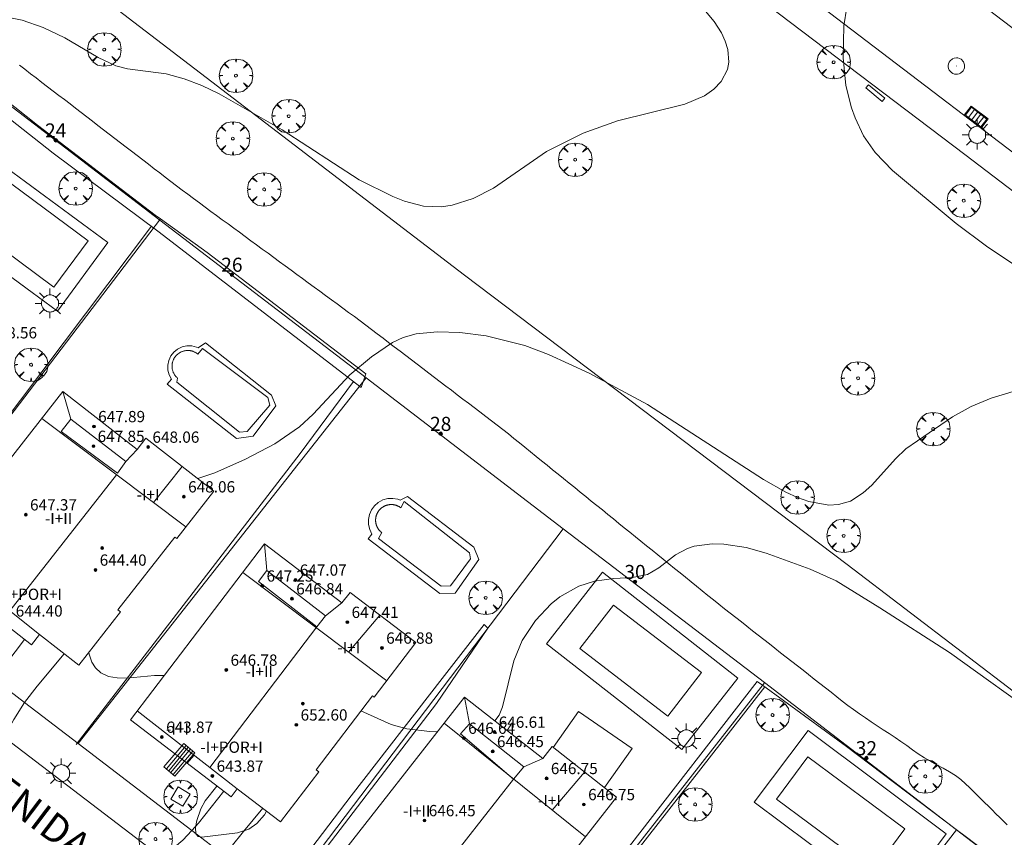
# Model space of a CAD drawing. Units: millimetres. Extents: x 420999 to 422004, y 4486499 to 4487001.
# Drawn here: x 421214 to 421284, y 4486598 to 4486656 of the extents above; entities that cross this region are included whole.
import ezdxf

# ---------------------------------------------------------------- set-up
doc = ezdxf.new("R2010")
doc.units = ezdxf.units.MM
doc.header["$MEASUREMENT"] = 0
doc.linetypes.add('VADO', pattern=[9.01, 2.71, -0.9, 0.9, -0.9, 0.9, -0.9, 0.9, -0.9])
doc.layers.get('0').update_dxf_attribs({"lineweight": 9})
for name, color, linetype, lineweight in [('1', 7, 'Continuous', 9), ('f012003p_num_plantas', 252, 'Continuous', 9), ('f022001p_portal', 7, 'Continuous', 9), ('f022001p_portal_texto', 7, 'Continuous', 9), ('f030026l_camino', 50, 'Continuous', 9), ('f030042l_viaurbana_texto', 7, 'Continuous', 9), ('f040024s_piscina', 140, 'Continuous', 9), ('f050002l_curvanivel_cgn', 23, 'Continuous', 9), ('f050002l_curvanivel_mae', 213, 'Continuous', 9), ('f050009p_puntocotaconstruccionelevada', 211, 'Continuous', 9), ('f061013p_arbol', 91, 'Continuous', 9), ('f070045l_muro_mur', 30, 'MURO2', 9), ('f070045l_muro_tap', 11, 'MURO2', 9), ('f070045l_puerta', 11, 'Continuous', 9), ('f070047l_seto', 91, 'Continuous', 9), ('f070056l_edificacion_els', 22, 'Continuous', 9), ('f070056l_edificacion_med', 221, 'Continuous', 9), ('f070056s_edificacion_edi', 240, 'Continuous', 9), ('f070058l_elementoconstruido_bordillo', 30, 'Continuous', 9), ('f070058l_elementoconstruido_par', 11, 'Continuous', 9), ('f071028l_acera_escalera', 11, 'Continuous', 9), ('f071028s_acera_escalera', 11, 'Continuous', 9), ('f071045l_vado', 30, 'VADO', 9), ('f081046p_alcorque', 34, 'Continuous', 9), ('f081048p_armario', 7, 'Continuous', 9), ('f081051p_bolardo', 7, 'Continuous', 9), ('f081055p_farola', 7, 'Continuous', 9), ('f081058p_imbornal', 7, 'Continuous', 9), ('f081065p_registro_circular', 7, 'Continuous', 9)]:
    doc.layers.add(name, color=color, linetype=linetype, lineweight=lineweight)
doc.styles.add('ROMANS', font='romans.shx')
doc.styles.get("Standard").update_dxf_attribs({"font": 'arial.ttf'})
doc.styles.add('Style-s7210005_h', font='txt')
doc.linetypes.add('MURO2', pattern='A,3.1e-05,[1,muro2.shx,S=1,R=0,X=0,Y=0],-3.058844', length=3.058875)

# ---------------------------------------------------------------- blocks, each defined once
blk = doc.blocks.new('punto_cota_construccion_elevada')
at = {"layer": 'f050009p_puntocotaconstruccionelevada'}
h = blk.add_hatch(color=256, dxfattribs=at)
h.dxf.hatch_style = 1
edge = h.paths.add_edge_path()
edge.add_arc((0, 0), 0.1, 0, 360)
blk.add_circle((0, 0), 0.1, dxfattribs=at)
blk = doc.blocks.new('arbol')
at = {"color": 0, "linetype": 'Continuous', "lineweight": 0, "flags": 128}
for points in [[(0.96, 0.012), (1.2, 0.036), (1.128, 0.468), (0.888, 0.804), (0.528, 0.528), (0.816, 0.876), (0.48, 1.104), (0.048, 1.176), (0.012, 0.96), (-0.048, 1.176), (-0.48, 1.104), (-0.816, 0.876), (-0.504, 0.528), (-0.864, 0.804), (-1.104, 0.468), (-1.188, 0.036), (-0.936, 0.012)], [(-0.936, 0.012), (-1.188, -0.048), (-1.104, -0.48), (-0.864, -0.804), (-0.504, -0.504), (-0.816, -0.876), (-0.48, -1.116)], [(-0.48, -1.116), (-0.048, -1.188), (0.012, -0.936), (0.048, -1.188), (0.48, -1.116), (0.816, -0.876), (0.528, -0.504), (0.888, -0.804), (1.128, -0.48), (1.2, -0.048), (0.96, 0.012)]]:
    blk.add_lwpolyline(points, dxfattribs=at)
at = {"color": 0, "linetype": 'Continuous', "lineweight": 0, "extrusion": (0, 0, -1)}
for start, end in [(180.0229, 7.59464), (7.22334, 180.0229)]:
    blk.add_arc((0, 0), 0.104, start, end, dxfattribs=at)
blk = doc.blocks.new('alcorque')
at = {"layer": 'f081046p_alcorque'}
blk.add_lwpolyline([(-0.5, -0.5), (0.5, -0.5), (0.5, 0.5), (-0.5, 0.5)], close=True, dxfattribs=at)
blk = doc.blocks.new('farola')
at = {"layer": '1'}
for points in [[(-0.75, 0.75, 0), (-0.42, 0.42, 0)], [(0, 1.05, 0), (0, 0.6, 0)], [(0.75, 0.75, 0), (0.43, 0.43, 0)], [(-1.05, 0, 0), (-0.59, 0, 0)], [(0.01, 0.61, 0), (0.09, 0.6, 0), (0.16, 0.58, 0), (0.24, 0.57, 0), (0.3, 0.52, 0), (0.37, 0.49, 0), (0.43, 0.43, 0), (0.48, 0.39, 0), (0.52, 0.31, 0), (0.57, 0.25, 0), (0.6, 0.18, 0), (0.61, 0.1, 0), (0.61, 0.03, 0), (0.61, -0.03, 0), (0.61, -0.11, 0), (0.6, -0.18, 0), (0.57, -0.26, 0), (0.52, -0.32, 0), (0.48, -0.39, 0), (0.43, -0.44, 0), (0.37, -0.5, 0), (0.3, -0.53, 0), (0.24, -0.57, 0), (0.16, -0.59, 0), (0.09, -0.6, 0), (0, -0.62, 0), (-0.06, -0.6, 0), (-0.14, -0.59, 0), (-0.21, -0.57, 0), (-0.27, -0.53, 0), (-0.35, -0.5, 0), (-0.41, -0.44, 0), (-0.45, -0.39, 0), (-0.5, -0.32, 0), (-0.54, -0.26, 0), (-0.57, -0.18, 0), (-0.59, -0.11, 0), (-0.59, -0.03, 0), (-0.59, 0.03, 0), (-0.59, 0.1, 0), (-0.57, 0.18, 0), (-0.54, 0.25, 0), (-0.5, 0.31, 0), (-0.45, 0.39, 0), (-0.41, 0.43, 0), (-0.35, 0.49, 0), (-0.27, 0.52, 0), (-0.21, 0.57, 0), (-0.14, 0.58, 0), (-0.06, 0.6, 0), (0.01, 0.61, 0)], [(1.05, 0, 0), (0.61, 0, 0)], [(-0.75, -0.74, 0), (-0.42, -0.41, 0)], [(0, -1.05, 0), (0, -0.62, 0)], [(0.75, -0.75, 0), (0.43, -0.44, 0)]]:
    blk.add_polyline3d(points, dxfattribs=at)
blk = doc.blocks.new('B129')
at = {"layer": 'f081065p_registro_circular'}
for points in [[(0, 0.591, 0), (0.102, 0.575, 0), (0.22, 0.543, 0), (0.331, 0.48, 0), (0.496, 0.307, 0), (0.575, 0.094, 0), (0.567, -0.134, 0), (0.528, -0.236, 0), (0.472, -0.346, 0), (0.291, -0.496, 0), (0.189, -0.559, 0), (0.071, -0.583, 0), (-0.142, -0.567, 0), (-0.26, -0.52, 0), (-0.354, -0.465, 0), (-0.512, -0.283, 0), (-0.559, -0.181, 0), (-0.583, -0.063, 0), (-0.583, 0.047, 0), (-0.559, 0.165, 0), (-0.52, 0.268, 0), (-0.449, 0.362, 0), (-0.276, 0.52, 0), (-0.157, 0.567, 0), (0, 0.591, 0)], [(0, 0.008, 0), (0, 0, 0), (0, 0.008, 0)]]:
    blk.add_polyline3d(points, dxfattribs=at)
blk = doc.blocks.new('imbornal_izq')
at = {"layer": 'f081051p_bolardo'}
h = blk.add_hatch(color=256, dxfattribs=at)
h.dxf.hatch_style = 1
h.paths.add_polyline_path([(0, 0), (0, -0.821), (1.499, -0.821), (1.499, 0)])
h.paths.add_polyline_path([(1.434, -0.065), (1.434, -0.756), (0.065, -0.756), (0.065, -0.065)], flags=16)
for p, q in [((0, 0), (1.499, 0)), ((0, -0.821), (0, 0)), ((1.499, 0), (1.499, -0.821)), ((1.499, -0.821), (0, -0.821))]:
    blk.add_line(p, q, dxfattribs=at)
blk.add_lwpolyline([(0.065, -0.065), (1.434, -0.065), (1.434, -0.756), (0.065, -0.756)], close=True, dxfattribs=at)
for points in [[(0.339, -0.065), (0.339, -0.756)], [(0.612, -0.065), (0.612, -0.756)], [(0.886, -0.065), (0.886, -0.756)], [(1.16, -0.065), (1.16, -0.756)]]:
    blk.add_lwpolyline(points, dxfattribs=at)
for p in [(0.339, -0.065), (0.612, -0.065), (0.886, -0.065), (1.16, -0.065)]:
    blk.add_point(p, dxfattribs=at)
blk = doc.blocks.new('portal_catastro')
at = {"layer": 'f022001p_portal'}
h = blk.add_hatch(color=256, dxfattribs=at)
h.dxf.hatch_style = 1
edge = h.paths.add_edge_path()
edge.add_arc((0, 0), 0.125, 0, 360)
blk.add_circle((0, 0), 0.125, dxfattribs=at)

msp = doc.modelspace()

# ---------------------------------------------------------------- linework, layer by layer
at = {"layer": 'f030026l_camino'}
msp.add_polyline3d([(421283.897, 4486598.466, 642.2), (421283.628, 4486598.729, 642.18), (421283.362, 4486598.992, 642.18), (421283.096, 4486599.255, 642.18), (421282.827, 4486599.52, 642.25), (421282.558, 4486599.786, 642.25), (421282.289, 4486600.051, 642.25), (421282.025, 4486600.312, 642.18), (421281.758, 4486600.575, 642.28), (421281.488, 4486600.842, 642.28), (421281.214, 4486601.11, 642.25), (421280.934, 4486601.38, 642.25), (421280.599, 4486601.674, 642.25), (421280.219, 4486601.97, 642.42), (421279.789, 4486602.235, 642.42), (421279.348, 4486602.49, 642.4), (421278.902, 4486602.734, 642.4), (421278.45, 4486602.98, 642.42), (421278.01, 4486603.226, 642.42), (421277.581, 4486603.495, 642.42), (421277.172, 4486603.795, 642.58), (421276.767, 4486604.093, 642.57), (421276.347, 4486604.381, 642.57), (421275.928, 4486604.66, 642.5), (421275.501, 4486604.942, 642.5), (421275.083, 4486605.217, 642.5), (421274.663, 4486605.496, 642.54), (421274.245, 4486605.775, 642.54), (421273.82, 4486606.064, 642.54), (421273.405, 4486606.35, 642.59), (421272.988, 4486606.647, 642.62), (421272.58, 4486606.947, 642.62), (421272.182, 4486607.253, 642.62), (421271.785, 4486607.561, 642.68), (421271.382, 4486607.876, 642.68), (421270.98, 4486608.192, 642.63), (421270.584, 4486608.502, 642.63), (421270.189, 4486608.813, 642.65), (421269.789, 4486609.127, 642.65), (421269.395, 4486609.436, 642.7), (421268.996, 4486609.749, 642.7), (421268.599, 4486610.06, 642.72), (421268.204, 4486610.371, 642.72), (421267.806, 4486610.682, 642.73), (421267.402, 4486611, 642.73), (421267.002, 4486611.314, 642.71), (421266.6, 4486611.629, 642.77), (421266.206, 4486611.939, 642.77), (421265.81, 4486612.249, 642.71), (421265.413, 4486612.561, 642.71), (421265.015, 4486612.873, 642.8), (421264.619, 4486613.184, 642.8), (421264.221, 4486613.497, 642.75), (421263.821, 4486613.813, 642.75), (421263.427, 4486614.125, 642.75), (421263.03, 4486614.441, 642.75), (421262.632, 4486614.759, 642.75), (421262.239, 4486615.077, 642.89), (421261.838, 4486615.401, 642.89), (421261.443, 4486615.721, 642.89), (421261.049, 4486616.04, 642.92), (421260.66, 4486616.355, 642.94), (421260.264, 4486616.676, 642.94), (421259.866, 4486616.998, 642.94), (421259.472, 4486617.317, 643.03), (421259.074, 4486617.639, 643), (421258.679, 4486617.959, 643), (421258.281, 4486618.281, 643), (421257.882, 4486618.604, 643.06), (421257.49, 4486618.922, 643.06), (421257.1, 4486619.238, 643.06), (421256.704, 4486619.558, 643.1), (421256.315, 4486619.873, 643.1), (421255.925, 4486620.189, 643.14), (421255.532, 4486620.507, 643.14), (421255.143, 4486620.822, 643.21), (421254.748, 4486621.142, 643.21), (421254.357, 4486621.458, 643.28), (421253.967, 4486621.774, 643.28), (421253.577, 4486622.09, 643.26), (421253.181, 4486622.411, 643.24), (421252.79, 4486622.727, 643.24), (421252.395, 4486623.047, 643.34), (421252.003, 4486623.364, 643.31), (421251.614, 4486623.68, 643.31), (421251.222, 4486623.997, 643.4), (421250.829, 4486624.315, 643.39), (421250.439, 4486624.631, 643.39), (421250.042, 4486624.952, 643.4), (421249.647, 4486625.272, 643.43), (421249.255, 4486625.589, 643.43), (421248.864, 4486625.906, 643.43), (421248.467, 4486626.227, 643.56), (421248.071, 4486626.54, 643.56), (421247.67, 4486626.85, 643.52), (421247.267, 4486627.157, 643.53), (421246.857, 4486627.469, 643.62), (421246.449, 4486627.78, 643.62), (421246.042, 4486628.09, 643.61), (421245.64, 4486628.396, 643.75), (421245.239, 4486628.702, 643.7), (421244.834, 4486629.01, 643.7), (421244.428, 4486629.319, 643.79), (421244.026, 4486629.625, 643.79), (421243.626, 4486629.929, 643.75), (421243.222, 4486630.237, 643.83), (421242.814, 4486630.548, 643.79), (421242.405, 4486630.859, 643.84), (421241.999, 4486631.168, 643.84), (421241.59, 4486631.48, 643.9), (421241.182, 4486631.79, 643.85), (421240.775, 4486632.1, 643.85), (421240.367, 4486632.41, 643.96), (421239.963, 4486632.718, 644), (421239.565, 4486633.021, 644), (421239.161, 4486633.329, 644.07), (421238.753, 4486633.639, 644.07), (421238.348, 4486633.946, 644.05), (421237.935, 4486634.255, 644.08), (421237.53, 4486634.555, 644.08), (421237.122, 4486634.855, 644.11), (421236.718, 4486635.152, 644.14), (421236.311, 4486635.451, 644.21), (421235.903, 4486635.75, 644.21), (421235.493, 4486636.05, 644.21), (421235.084, 4486636.35, 644.25), (421234.673, 4486636.652, 644.31), (421234.259, 4486636.956, 644.31), (421233.85, 4486637.255, 644.31), (421233.444, 4486637.553, 644.33), (421233.037, 4486637.852, 644.33), (421232.625, 4486638.154, 644.36), (421232.214, 4486638.455, 644.39), (421231.808, 4486638.753, 644.39), (421231.401, 4486639.051, 644.41), (421230.992, 4486639.351, 644.42), (421230.588, 4486639.647, 644.42), (421230.183, 4486639.944, 644.44), (421229.778, 4486640.242, 644.44), (421229.372, 4486640.539, 644.46), (421228.967, 4486640.836, 644.48), (421228.558, 4486641.136, 644.48), (421228.154, 4486641.432, 644.53), (421227.749, 4486641.729, 644.53), (421227.343, 4486642.027, 644.56), (421226.933, 4486642.327, 644.56), (421226.524, 4486642.628, 644.56), (421226.114, 4486642.931, 644.59), (421225.703, 4486643.237, 644.62), (421225.3, 4486643.537, 644.62), (421224.903, 4486643.839, 644.65), (421224.502, 4486644.144, 644.68), (421224.106, 4486644.449, 644.71), (421223.706, 4486644.756, 644.71), (421223.313, 4486645.059, 644.7), (421222.911, 4486645.368, 644.7), (421222.512, 4486645.675, 644.7), (421222.112, 4486645.983, 644.7), (421221.709, 4486646.292, 644.68), (421221.316, 4486646.594, 644.76), (421220.92, 4486646.899, 644.76), (421220.519, 4486647.208, 644.76), (421220.126, 4486647.51, 644.74), (421219.724, 4486647.819, 644.74), (421219.323, 4486648.128, 644.74), (421218.928, 4486648.431, 644.74), (421218.534, 4486648.734, 644.75), (421218.136, 4486649.04, 644.75), (421217.734, 4486649.35, 644.76), (421217.336, 4486649.655, 644.76), (421216.94, 4486649.96, 644.76), (421216.542, 4486650.266, 644.87), (421216.143, 4486650.573, 644.88), (421215.743, 4486650.881, 644.88), (421215.341, 4486651.19, 644.84), (421214.939, 4486651.499, 644.84), (421214.542, 4486651.804, 644.87), (421214.139, 4486652.115, 644.87), (421213.74, 4486652.421, 644.87)], dxfattribs=at)
at = {"layer": 'f040024s_piscina'}
for points in [[(421216.182, 4486636.639, 644.78), (421209.933, 4486641.288, 644.882), (421212.383, 4486644.58, 644.882), (421218.632, 4486639.931, 644.92)], [(421226.418, 4486631.881, 644.812), (421226.756, 4486632.293, 644.812), (421231.381, 4486628.805, 644.358), (421231.533, 4486628.26, 644.358), (421229.923, 4486626.406, 644.066), (421229.376, 4486626.356, 644.066), (421224.912, 4486629.907, 644.812), (421224.967, 4486630.192, 644.812), (421224.938, 4486630.218, 644.812), (421224.91, 4486630.245, 644.812), (421224.883, 4486630.273, 644.812), (421224.857, 4486630.302, 644.812), (421224.832, 4486630.331, 644.812), (421224.808, 4486630.362, 644.812), (421224.785, 4486630.393, 644.812), (421224.763, 4486630.425, 644.812), (421224.742, 4486630.458, 644.812), (421224.723, 4486630.492, 644.812), (421224.704, 4486630.526, 644.812), (421224.687, 4486630.561, 644.812), (421224.671, 4486630.596, 644.812), (421224.656, 4486630.632, 644.812), (421224.643, 4486630.669, 644.812), (421224.631, 4486630.705, 644.812), (421224.62, 4486630.743, 644.812), (421224.61, 4486630.78, 644.812), (421224.602, 4486630.818, 644.812), (421224.595, 4486630.857, 644.812), (421224.59, 4486630.895, 644.812), (421224.585, 4486630.934, 644.812), (421224.583, 4486630.972, 644.812), (421224.581, 4486631.011, 644.812), (421224.581, 4486631.05, 644.812), (421224.582, 4486631.089, 644.812), (421224.585, 4486631.128, 644.812), (421224.588, 4486631.166, 644.812), (421224.594, 4486631.205, 644.812), (421224.6, 4486631.243, 644.812), (421224.608, 4486631.281, 644.812), (421224.617, 4486631.319, 644.812), (421224.628, 4486631.356, 644.812), (421224.64, 4486631.393, 644.812), (421224.653, 4486631.43, 644.812), (421224.667, 4486631.466, 644.812), (421224.683, 4486631.502, 644.812), (421224.7, 4486631.537, 644.812), (421224.718, 4486631.571, 644.812), (421224.737, 4486631.605, 644.812), (421224.758, 4486631.638, 644.812), (421224.779, 4486631.67, 644.812), (421224.802, 4486631.702, 644.812), (421224.826, 4486631.732, 644.812), (421224.851, 4486631.762, 644.812), (421224.876, 4486631.791, 644.812), (421224.903, 4486631.819, 644.812), (421224.931, 4486631.846, 644.812), (421224.96, 4486631.873, 644.812), (421224.99, 4486631.898, 644.812), (421225.02, 4486631.922, 644.812), (421225.051, 4486631.945, 644.812), (421225.084, 4486631.967, 644.812), (421225.116, 4486631.987, 644.812), (421225.15, 4486632.007, 644.812), (421225.184, 4486632.025, 644.812), (421225.219, 4486632.042, 644.812), (421225.254, 4486632.058, 644.812), (421225.29, 4486632.073, 644.812), (421225.327, 4486632.087, 644.812), (421225.364, 4486632.099, 644.812), (421225.401, 4486632.11, 644.812), (421225.439, 4486632.119, 644.812), (421225.477, 4486632.127, 644.812), (421225.515, 4486632.134, 644.812), (421225.553, 4486632.14, 644.812), (421225.592, 4486632.144, 644.812), (421225.631, 4486632.147, 644.812), (421225.67, 4486632.149, 644.812), (421225.709, 4486632.149, 644.812), (421225.747, 4486632.148, 644.812), (421225.786, 4486632.145, 644.812), (421225.825, 4486632.141, 644.812), (421225.863, 4486632.136, 644.812), (421225.902, 4486632.129, 644.812), (421225.94, 4486632.121, 644.812), (421225.977, 4486632.112, 644.812), (421226.015, 4486632.102, 644.812), (421226.052, 4486632.09, 644.812), (421226.088, 4486632.077, 644.812), (421226.124, 4486632.062, 644.812), (421226.16, 4486632.047, 644.812), (421226.195, 4486632.03, 644.812), (421226.229, 4486632.012, 644.812), (421226.263, 4486631.992, 644.812), (421226.296, 4486631.972, 644.812), (421226.328, 4486631.95, 644.812), (421226.36, 4486631.928, 644.812), (421226.391, 4486631.904, 644.812)], [(421243.698, 4486615.416, 643.831), (421239.237, 4486618.805, 643.653), (421239.473, 4486619.215, 643.653), (421239.458, 4486619.227, 643.653), (421239.443, 4486619.239, 643.653), (421239.428, 4486619.251, 643.653), (421239.413, 4486619.264, 643.653), (421239.399, 4486619.277, 643.653), (421239.385, 4486619.29, 643.653), (421239.371, 4486619.304, 643.653), (421239.357, 4486619.317, 643.653), (421239.344, 4486619.331, 643.653), (421239.331, 4486619.345, 643.653), (421239.318, 4486619.36, 643.653), (421239.305, 4486619.374, 643.653), (421239.293, 4486619.389, 643.653), (421239.281, 4486619.404, 643.653), (421239.269, 4486619.42, 643.653), (421239.257, 4486619.435, 643.653), (421239.246, 4486619.451, 643.653), (421239.235, 4486619.467, 643.653), (421239.224, 4486619.483, 643.653), (421239.213, 4486619.499, 643.653), (421239.203, 4486619.515, 643.653), (421239.193, 4486619.532, 643.653), (421239.183, 4486619.549, 643.653), (421239.174, 4486619.565, 643.653), (421239.165, 4486619.583, 643.653), (421239.156, 4486619.6, 643.653), (421239.148, 4486619.617, 643.653), (421239.139, 4486619.635, 643.653), (421239.132, 4486619.652, 643.653), (421239.124, 4486619.67, 643.653), (421239.117, 4486619.688, 643.653), (421239.11, 4486619.706, 643.653), (421239.103, 4486619.724, 643.653), (421239.097, 4486619.743, 643.653), (421239.091, 4486619.761, 643.653), (421239.085, 4486619.78, 643.653), (421239.08, 4486619.798, 643.653), (421239.075, 4486619.817, 643.653), (421239.07, 4486619.836, 643.653), (421239.066, 4486619.854, 643.653), (421239.062, 4486619.873, 643.653), (421239.058, 4486619.892, 643.653), (421239.055, 4486619.911, 643.653), (421239.052, 4486619.93, 643.653), (421239.049, 4486619.95, 643.653), (421239.047, 4486619.969, 643.653), (421239.045, 4486619.988, 643.653), (421239.043, 4486620.007, 643.653), (421239.042, 4486620.027, 643.653), (421239.04, 4486620.046, 643.653), (421239.04, 4486620.065, 643.653), (421239.039, 4486620.085, 643.653), (421239.039, 4486620.104, 643.653), (421239.04, 4486620.123, 643.653), (421239.04, 4486620.143, 643.653), (421239.041, 4486620.162, 643.653), (421239.043, 4486620.181, 643.653), (421239.044, 4486620.201, 643.653), (421239.046, 4486620.22, 643.653), (421239.049, 4486620.239, 643.653), (421239.051, 4486620.258, 643.653), (421239.054, 4486620.277, 643.653), (421239.058, 4486620.296, 643.653), (421239.061, 4486620.315, 643.653), (421239.065, 4486620.334, 643.653), (421239.07, 4486620.353, 643.653), (421239.074, 4486620.372, 643.653), (421239.079, 4486620.391, 643.653), (421239.084, 4486620.409, 643.653), (421239.09, 4486620.428, 643.653), (421239.096, 4486620.446, 643.653), (421239.102, 4486620.464, 643.653), (421239.109, 4486620.483, 643.653), (421239.116, 4486620.501, 643.653), (421239.123, 4486620.519, 643.653), (421239.13, 4486620.536, 643.653), (421239.138, 4486620.554, 643.653), (421239.146, 4486620.572, 643.653), (421239.155, 4486620.589, 643.653), (421239.164, 4486620.606, 643.653), (421239.173, 4486620.624, 643.653), (421239.182, 4486620.64, 643.653), (421239.192, 4486620.657, 643.653), (421239.202, 4486620.674, 643.653), (421239.212, 4486620.69, 643.653), (421239.222, 4486620.707, 643.653), (421239.233, 4486620.723, 643.653), (421239.244, 4486620.738, 643.653), (421239.255, 4486620.754, 643.653), (421239.267, 4486620.77, 643.653), (421239.279, 4486620.785, 643.653), (421239.291, 4486620.8, 643.653), (421239.303, 4486620.815, 643.653), (421239.316, 4486620.83, 643.653), (421239.329, 4486620.844, 643.653), (421239.342, 4486620.858, 643.653), (421239.355, 4486620.872, 643.653), (421239.369, 4486620.886, 643.653), (421239.383, 4486620.899, 643.653), (421239.397, 4486620.913, 643.653), (421239.411, 4486620.926, 643.653), (421239.426, 4486620.938, 643.653), (421239.441, 4486620.951, 643.653), (421239.456, 4486620.963, 643.653), (421239.471, 4486620.975, 643.653), (421239.486, 4486620.987, 643.653), (421239.502, 4486620.998, 643.653), (421239.518, 4486621.009, 643.653), (421239.534, 4486621.02, 643.653), (421239.55, 4486621.031, 643.653), (421239.566, 4486621.041, 643.653), (421239.583, 4486621.051, 643.653), (421239.599, 4486621.061, 643.653), (421239.616, 4486621.07, 643.653), (421239.633, 4486621.079, 643.653), (421239.651, 4486621.088, 643.653), (421239.668, 4486621.097, 643.653), (421239.685, 4486621.105, 643.653), (421239.703, 4486621.113, 643.653), (421239.721, 4486621.121, 643.653), (421239.739, 4486621.128, 643.653), (421239.757, 4486621.135, 643.653), (421239.775, 4486621.142, 643.653), (421239.793, 4486621.148, 643.653), (421239.811, 4486621.154, 643.653), (421239.83, 4486621.16, 643.653), (421239.849, 4486621.165, 643.653), (421239.867, 4486621.171, 643.653), (421239.886, 4486621.175, 643.653), (421239.905, 4486621.18, 643.653), (421239.924, 4486621.184, 643.653), (421239.943, 4486621.188, 643.653), (421239.962, 4486621.191, 643.653), (421239.981, 4486621.194, 643.653), (421240, 4486621.197, 643.653), (421240.019, 4486621.2, 643.653), (421240.038, 4486621.202, 643.653), (421240.058, 4486621.203, 643.653), (421240.077, 4486621.205, 643.653), (421240.096, 4486621.206, 643.653), (421240.116, 4486621.207, 643.653), (421240.135, 4486621.207, 643.653), (421240.154, 4486621.207, 643.653), (421240.174, 4486621.207, 643.653), (421240.193, 4486621.207, 643.653), (421240.212, 4486621.206, 643.653), (421240.232, 4486621.205, 643.653), (421240.251, 4486621.203, 643.653), (421240.27, 4486621.201, 643.653), (421240.289, 4486621.199, 643.653), (421240.308, 4486621.196, 643.653), (421240.328, 4486621.193, 643.653), (421240.347, 4486621.19, 643.653), (421240.366, 4486621.187, 643.653), (421240.385, 4486621.183, 643.653), (421240.403, 4486621.178, 643.653), (421240.422, 4486621.174, 643.653), (421240.441, 4486621.169, 643.653), (421240.46, 4486621.164, 643.653), (421240.478, 4486621.158, 643.653), (421240.497, 4486621.152, 643.653), (421240.515, 4486621.146, 643.653), (421240.533, 4486621.14, 643.653), (421240.551, 4486621.133, 643.653), (421240.569, 4486621.126, 643.653), (421240.587, 4486621.118, 643.653), (421240.605, 4486621.111, 643.653), (421240.622, 4486621.103, 643.653), (421240.64, 4486621.094, 643.653), (421240.657, 4486621.086, 643.653), (421240.674, 4486621.077, 643.653), (421240.691, 4486621.067, 643.653), (421240.708, 4486621.058, 643.653), (421240.725, 4486621.048, 643.653), (421240.741, 4486621.038, 643.653), (421240.758, 4486621.027, 643.653), (421240.774, 4486621.017, 643.653), (421240.79, 4486621.006, 643.653), (421240.805, 4486620.994, 643.653), (421240.821, 4486620.983, 643.653), (421241.077, 4486621.413, 643.653), (421245.705, 4486617.784, 643.653), (421245.773, 4486617.359, 643.653), (421244.347, 4486615.427, 643.831)], [(421259.805, 4486606.18, 642.84), (421253.553, 4486610.978, 643.364), (421255.925, 4486614.068, 643.364), (421262.176, 4486609.27, 642.984)], [(421274.392, 4486595.179, 642.751), (421267.506, 4486600.297, 642.552), (421269.727, 4486603.286, 642.552), (421276.613, 4486598.168, 642.552)]]:
    msp.add_polyline3d(points, close=True, dxfattribs=at)
at = {"layer": 'f050002l_curvanivel_cgn'}
for points in [[(421287.413, 4486636.22, 644), (421282.414, 4486639.56, 644), (421280.268, 4486641.164, 644), (421275.746, 4486644.924, 644), (421274.525, 4486646.197, 644), (421273.696, 4486647.387, 644), (421273.087, 4486648.663, 644), (421272.834, 4486649.374, 644), (421272.426, 4486650.97, 644), (421272.246, 4486652.931, 644), (421272.295, 4486655.201, 644), (421272.516, 4486656.525, 644)], [(421226.409, 4486623.052, 644), (421227.631, 4486623.47, 644), (421229.808, 4486624.424, 644), (421231.88, 4486625.515, 644), (421233.643, 4486626.723, 644), (421234.609, 4486627.628, 644), (421237.208, 4486630.425, 644), (421238.74, 4486631.693, 644), (421240.237, 4486632.723, 644), (421240.993, 4486633.069, 644), (421241.922, 4486633.321, 644), (421243.435, 4486633.467, 644), (421245.02, 4486633.422, 644), (421246.894, 4486633.2, 644), (421249.634, 4486632.511, 644), (421251.323, 4486631.87, 644), (421254.205, 4486630.528, 644), (421258.338, 4486628.309, 644), (421266.585, 4486622.979, 644), (421268.184, 4486622.083, 644), (421268.993, 4486621.718, 644), (421269.801, 4486621.429, 644), (421271.22, 4486621.174, 644), (421271.903, 4486621.207, 644), (421272.757, 4486621.459, 644), (421273.671, 4486622.036, 644), (421274.281, 4486622.592, 644), (421275.958, 4486624.452, 644), (421276.699, 4486625.154, 644), (421280.011, 4486627.435, 644), (421281.327, 4486628.172, 644), (421282.755, 4486628.773, 644), (421284.544, 4486629.299, 644)], [(421247.512, 4486605.842, 643), (421247.803, 4486606.26, 643), (421248.04, 4486606.847, 643), (421248.853, 4486610.106, 643), (421249.458, 4486611.559, 643), (421250.384, 4486612.972, 643), (421251.5, 4486614.145, 643), (421252.122, 4486614.645, 643), (421253.48, 4486615.419, 643), (421254.582, 4486615.761, 643), (421255.968, 4486615.945, 643), (421257.287, 4486616.015, 643), (421258.361, 4486616.238, 643), (421259.163, 4486616.713, 643), (421260.326, 4486617.63, 643), (421261.193, 4486618.091, 643), (421261.653, 4486618.244, 643), (421262.943, 4486618.421, 643), (421263.782, 4486618.395, 643), (421265.355, 4486618.147, 643), (421266.781, 4486617.75, 643), (421269.909, 4486616.622, 643), (421271.743, 4486615.784, 643), (421274.856, 4486613.876, 643), (421279.798, 4486610.692, 643), (421286.593, 4486605.833, 643)], [(421218.67, 4486610.719, 643), (421218.694, 4486610.588, 643), (421218.882, 4486610.019, 643), (421219.138, 4486609.604, 643), (421219.516, 4486609.263, 643), (421220.077, 4486609.007, 643), (421220.687, 4486608.894, 643), (421221.347, 4486608.877, 643), (421223.339, 4486609.064, 643), (421224.024, 4486609.06, 643)], [(421237.997, 4486606.555, 643), (421240.143, 4486605.597, 643), (421241.248, 4486605.276, 643), (421242.892, 4486605.087, 643), (421243.426, 4486605.066, 643)], [(421231.301, 4486599.427, 642), (421231.155, 4486599.177, 642), (421230.607, 4486598.567, 642), (421230.036, 4486598.159, 642), (421229.236, 4486597.896, 642), (421226.706, 4486597.579, 642), (421226.443, 4486597.632, 642), (421226.282, 4486597.833, 642), (421226.24, 4486598.263, 642), (421226.333, 4486598.775, 642), (421226.634, 4486599.608, 642), (421226.936, 4486600.168, 642), (421227.762, 4486601.205, 642), (421227.781, 4486601.222, 642)]]:
    msp.add_polyline3d(points, dxfattribs=at)
at = {"layer": 'f050002l_curvanivel_mae'}
msp.add_polyline3d([(421213.222, 4486655.748, 645), (421213.934, 4486655.596, 645), (421215.423, 4486655.081, 645), (421216.973, 4486654.345, 645), (421219.329, 4486652.96, 645), (421220.584, 4486652.359, 645), (421221.416, 4486652.14, 645), (421224.168, 4486651.784, 645), (421225.444, 4486651.442, 645), (421226.707, 4486650.971, 645), (421227.938, 4486650.377, 645), (421232.399, 4486647.811, 645), (421237.876, 4486644.259, 645), (421240.256, 4486643.088, 645), (421241.084, 4486642.759, 645), (421242.437, 4486642.393, 645), (421243.723, 4486642.353, 645), (421244.481, 4486642.471, 645), (421245.98, 4486642.944, 645), (421247.419, 4486643.672, 645), (421251.177, 4486646.271, 645), (421253.787, 4486647.573, 645), (421256.208, 4486648.466, 645), (421260.992, 4486649.632, 645), (421262.4, 4486650.241, 645), (421263.054, 4486650.697, 645), (421263.581, 4486651.239, 645), (421264.033, 4486652.105, 645), (421264.133, 4486652.625, 645), (421264.06, 4486653.527, 645), (421263.873, 4486654.123, 645), (421263.594, 4486654.714, 645), (421263.077, 4486655.516, 645), (421259.905, 4486659.328, 645)], dxfattribs=at)
at = {"layer": 'f070045l_muro_mur'}
for points in [[(421203.913, 4486669.22, 645.466), (421245.354, 4486637.508, 644.301), (421272.539, 4486616.947, 644.301), (421293.005, 4486601.326, 644.301), (421319.728, 4486580.414, 644.301), (421340.848, 4486564.622, 644.301), (421366.85, 4486620.207, 634.219), (421393.761, 4486660.289, 643.061), (421423.191, 4486704.666, 643.061), (421449.323, 4486775.228, 647.074), (421472.817, 4486806.291, 652.064), (421367.341, 4486887.009, 655.45), (421338.226, 4486909.091, 658.295), (421335.303, 4486911.258, 655.66), (421328.943, 4486903.575, 655.66), (421326.085, 4486900.124, 655.66), (421329.284, 4486897.347, 655.66), (421322.306, 4486889.847, 655.66), (421319.382, 4486892.722, 655.66), (421315.329, 4486887.782, 655.66), (421317.105, 4486885.351, 655.66), (421321.621, 4486882.07, 655.66), (421319.79, 4486880.142, 655.66)], [(421292.382, 4486500, 637.019), (421305.452, 4486513.223, 639.325), (421321.779, 4486529.741, 642.205), (421322.429, 4486530.398, 642.32), (421336.314, 4486543.904, 641.87), (421337.445, 4486551.459, 641.87), (421337.821, 4486553.97, 641.87), (421313.239, 4486572.835, 641.861), (421293.738, 4486587.8, 641.855), (421281.006, 4486597.571, 641.85), (421280.303, 4486598.111, 641.85), (421266.648, 4486608.559, 642.484), (421252.367, 4486619.485, 643.147), (421238.368, 4486630.195, 643.797), (421223.71, 4486641.409, 644.477), (421209.946, 4486651.939, 645.116), (421195.354, 4486663.103, 645.794), (421180.73, 4486674.292, 646.473), (421167.193, 4486684.648, 647.101), (421152.573, 4486695.834, 647.78), (421132.679, 4486669.431, 646.09)]]:
    msp.add_polyline3d(points, dxfattribs=at)
at = {"layer": 'f070045l_muro_tap'}
for p, q in [((421223.773, 4486641.492, 642.4), (421203.632, 4486615.131, 642.4)), ((421238.368, 4486630.195, 642.4), (421217.915, 4486604.23, 642.4)), ((421252.367, 4486619.484, 642.33), (421232.392, 4486593.155, 642.33)), ((421266.648, 4486608.558, 642.24), (421246.3, 4486582.517, 642.24)), ((421217.915, 4486604.23, 645.96), (421214.1, 4486607.148, 645.96)), ((421217.915, 4486604.23, 642.4), (421225.987, 4486598.054, 642.4))]:
    msp.add_line(p, q, dxfattribs=at)
at = {"layer": 'f070045l_puerta'}
for p, q in [((421214.1, 4486607.148, 645.96), (421211.828, 4486608.886, 645.96)), ((421225.987, 4486598.054, 643.08), (421228.322, 4486596.268, 643.08))]:
    msp.add_line(p, q, dxfattribs=at)
at = {"layer": 'f070047l_seto'}
msp.add_line((421223.128, 4486640.965, 644.92), (421203.632, 4486615.131, 643.236), dxfattribs=at)
for points in [[(421238.016, 4486629.525, 644.201), (421223.58, 4486640.629, 644.92), (421216.13, 4486646.17, 644.882), (421210.058, 4486650.94, 645.148), (421207.198, 4486647.136, 645.148), (421206.114, 4486648.035, 645.321), (421209.616, 4486652.426, 645.148), (421210.056, 4486652.079, 645.148), (421215.039, 4486648.145, 645.148), (421223.394, 4486641.764, 644.92), (421223.773, 4486641.492, 644.912), (421227.089, 4486639.117, 644.841), (421238.34, 4486630.479, 644.201), (421238.016, 4486629.525, 644.201)], [(421237.477, 4486629.94, 644.201), (421233.678, 4486624.833, 644.066), (421217.778, 4486604.157, 642.846)], [(421234.571, 4486593.026, 642.22), (421233.026, 4486591.684, 642.22), (421231.637, 4486593.097, 642.22), (421237.302, 4486600.519, 643.09), (421243.756, 4486608.851, 643.831), (421246.746, 4486612.685, 643.831), (421247.003, 4486612.426, 643.364), (421243.369, 4486607.069, 643.831), (421233.453, 4486594.096, 642.22), (421234.571, 4486593.026, 642.22)], [(421266.146, 4486608.644, 642.984), (421257.061, 4486596.945, 642.5), (421257.596, 4486596.606, 642.5), (421266.684, 4486608.252, 642.984)], [(421306.569, 4486578.076, 641.73), (421294.995, 4486586.947, 641.69), (421293.787, 4486587.865, 641.774), (421281.009, 4486597.575, 642.666), (421280.265, 4486598.14, 642.718), (421272.472, 4486604.031, 642.552), (421266.514, 4486608.376, 642.959), (421266.146, 4486608.644, 642.984)], [(421280.303, 4486598.111, 642.718), (421260.118, 4486572.048, 641.275), (421260.899, 4486571.426, 641.275), (421270.259, 4486583.579, 642.205), (421276.254, 4486591.131, 642.751), (421279.445, 4486595.515, 642.308), (421281.616, 4486593.999, 642.308), (421283.226, 4486595.89, 642.308)]]:
    msp.add_polyline3d(points, dxfattribs=at)
at = {"layer": 'f070056l_edificacion_els'}
msp.add_polyline3d([(421251.655, 4486603.951, 646.455), (421253.446, 4486606.516, 646.455), (421257.257, 4486603.872, 646.455), (421255.289, 4486601.106, 646.455)], dxfattribs=at)
msp.add_polyline3d([(421251.655, 4486603.951, 646.455), (421253.446, 4486606.516, 646.455), (421257.257, 4486603.872, 646.455), (421255.289, 4486601.106, 646.455)], dxfattribs=at)
at = {"layer": 'f070056l_edificacion_med'}
for p, q in [((421217.388, 4486627.282, 648.772), (421216.828, 4486629.239, 648.693)), ((421225.57, 4486619.62, -23137.285), (421215.326, 4486627.321, -23137.285)), ((421221.293, 4486624.27, 648.772), (421222.097, 4486625.116, 648.693)), ((421223.271, 4486621.349, 649.342), (421225.31, 4486623.912, 649.202)), ((421213.069, 4486613.655, 653.437), (421220.638, 4486623.328, 653.437)), ((421215.177, 4486611.973, 643.061), (421207.875, 4486617.8, 643.391)), ((421231.323, 4486616.532, 648.136), (421231.155, 4486618.411, 648.057)), ((421239.839, 4486608.699, -117868.727), (421229.607, 4486616.38, -117868.727)), ((421235.488, 4486613.297, 648.136), (421236.65, 4486614.221, 648.057)), ((421237.126, 4486610.735, 648.683), (421239.349, 4486613.349, 648.539)), ((421227.268, 4486602.538, 652.721), (421234.876, 4486612.514, 652.721)), ((421245.702, 4486605.641, 647.5), (421245.354, 4486607.53, 647.368)), ((421229.209, 4486601.023, 642.275), (421222.117, 4486606.559, 642.925)), ((421253.943, 4486597.613, -80568.289), (421243.899, 4486605.671, -80568.289)), ((421226.161, 4486603.402, 648.401), (421225.667, 4486602.834, 648.401)), ((421249.578, 4486602.575, 647.5), (421250.915, 4486603.179, 647.235)), ((421251.579, 4486599.509, 648.021), (421253.879, 4486602.21, 647.877)), ((421248.829, 4486601.715, 652.483), (421241.129, 4486591.875, 652.483))]:
    msp.add_line(p, q, dxfattribs=at)
for points in [[(421220.714, 4486623.425, 648.772), (421216.702, 4486626.397, 648.772), (421217.388, 4486627.282, 648.772), (421221.293, 4486624.27, 648.772), (421220.714, 4486623.425, 648.772)], [(421234.876, 4486612.514, 648.136), (421230.72, 4486615.746, 648.136), (421231.323, 4486616.532, 648.136), (421235.488, 4486613.297, 648.136), (421234.876, 4486612.514, 648.136)], [(421248.831, 4486601.717, 647.5), (421245.077, 4486604.916, 647.5), (421245.702, 4486605.641, 647.5), (421249.578, 4486602.575, 647.5), (421248.831, 4486601.717, 647.5)]]:
    msp.add_polyline3d(points, dxfattribs=at)
at = {"layer": 'f070056s_edificacion_edi'}
for points in [[(421207.244, 4486616.994, 643.328), (421216.828, 4486629.239, 644.282), (421222.097, 4486625.116, 644.123), (421222.733, 4486625.929, 644.123), (421227.554, 4486622.156, 644.123), (421224.917, 4486618.786, 643.964), (421224.772, 4486618.9, 643.964), (421220.725, 4486613.73, 643.646), (421220.912, 4486613.584, 646.484), (421217.952, 4486609.801, 643.328), (421215.177, 4486611.973, 643.061), (421214.601, 4486611.236, 643.061)], [(421221.626, 4486605.915, 642.877), (421231.155, 4486618.411, 643.805), (421236.65, 4486614.221, 643.407), (421237.223, 4486614.971, 643.275), (421241.901, 4486611.403, 643.01), (421238.945, 4486607.526, 643.01), (421238.814, 4486607.626, 643.01), (421234.812, 4486602.378, 642.745), (421235, 4486602.235, 642.745), (421232.286, 4486598.676, 642.48), (421229.209, 4486601.023, 642.275), (421228.78, 4486600.46, 642.275)], [(421256.15, 4486600.433, 642.718), (421246.25, 4486587.782, 641.605), (421243.531, 4486589.909, 641.662), (421243.144, 4486589.414, 641.662), (421235.722, 4486595.222, 642.082), (421245.354, 4486607.53, 643.036), (421250.915, 4486603.179, 642.4), (421251.571, 4486604.016, 642.4)]]:
    msp.add_polyline3d(points, close=True, dxfattribs=at)
at = {"layer": 'f070058l_elementoconstruido_bordillo'}
for points in [[(421185.88, 4486721.55, 647.38), (421222.965, 4486693.247, 645.9), (421269.198, 4486657.726, 644.19), (421312.239, 4486624.94, 642.33), (421312.354, 4486624.869, 642.33), (421313.334, 4486624.319, 642.32), (421314.351, 4486623.841, 642.33), (421315.399, 4486623.435, 642.28), (421316.473, 4486623.106, 642.23), (421317.569, 4486622.853, 642.24), (421318.679, 4486622.679, 642.38), (421319.799, 4486622.585, 642.21), (421320.923, 4486622.57, 642.18), (421322.045, 4486622.635, 642.15), (421323.16, 4486622.78, 642.17)], [(421320.501, 4486629.378, 642.24), (421319.693, 4486629.434, 642.28), (421318.895, 4486629.568, 642.36), (421318.113, 4486629.781, 642.29), (421317.357, 4486630.07, 642.31), (421316.633, 4486630.432, 642.31), (421316.065, 4486630.783, 642.39), (421298.924, 4486643.892, 643.22), (421260.684, 4486673.029, 644.66)], [(421216.438, 4486634.938, 644.86), (421208.779, 4486640.573, 644.9), (421212.373, 4486645.459, 644.78), (421220.033, 4486639.824, 644.84), (421216.438, 4486634.938, 644.86)], [(421229.151, 4486625.892, 644.14), (421224.235, 4486629.767, 644.1), (421224.534, 4486630.108, 644.05), (421224.372, 4486630.416, 644.1), (421224.285, 4486630.753, 644.07), (421224.277, 4486631.102, 644.08), (421224.348, 4486631.442, 644.08), (421224.494, 4486631.758, 644.05), (421224.709, 4486632.032, 644.05), (421224.981, 4486632.25, 644.05), (421225.294, 4486632.401, 644.04), (421225.634, 4486632.477, 644.06), (421225.983, 4486632.473, 644.06), (421226.321, 4486632.39, 644.06), (421226.446, 4486632.337, 644.06), (421226.958, 4486632.681, 644.04), (421231.657, 4486628.985, 644.06), (421231.945, 4486628.228, 644.06), (421230.337, 4486626.065, 643.91), (421229.151, 4486625.892, 644.14)], [(421243.612, 4486614.9, 643.47), (421238.514, 4486618.772, 643.53), (421238.782, 4486619.112, 643.44), (421238.62, 4486619.436, 643.44), (421238.532, 4486619.787, 643.44), (421238.524, 4486620.149, 643.51), (421238.595, 4486620.503, 643.42), (421238.741, 4486620.834, 643.42), (421238.957, 4486621.125, 643.44), (421239.231, 4486621.361, 643.44), (421239.551, 4486621.531, 643.41), (421239.899, 4486621.627, 643.41), (421240.261, 4486621.645, 643.41), (421240.617, 4486621.583, 643.41), (421240.782, 4486621.525, 643.45), (421241.295, 4486621.778, 643.45), (421246.023, 4486618.174, 643.3), (421246.374, 4486617.296, 643.43), (421244.679, 4486614.919, 643.35), (421243.612, 4486614.9, 643.47)], [(421260.788, 4486603.803, 642.85), (421251.185, 4486611.315, 642.91), (421255.161, 4486616.398, 642.99), (421264.764, 4486608.887, 642.8), (421260.788, 4486603.803, 642.85)], [(421214.101, 4486611.628, 642.32), (421212.78, 4486609.882, 642.75), (421211.828, 4486608.886, 642.75)], [(421214.1, 4486607.148, 642.87), (421215, 4486608.319, 642.88), (421216.914, 4486610.614, 642.11)], [(421245.085, 4486579.934, 641.34), (421212.681, 4486604.664, 642.46)], [(421275.739, 4486592.729, 642.31), (421265.935, 4486600.074, 642.3), (421269.748, 4486605.163, 642.36), (421279.552, 4486597.818, 642.28), (421275.739, 4486592.729, 642.31)], [(421228.255, 4486600.86, 641.64), (421226.469, 4486598.581, 641.97), (421225.987, 4486598.054, 641.93)], [(421228.322, 4486596.268, 642.12), (421228.322, 4486596.268, 642.12), (421228.77, 4486596.899, 642.21), (421229.654, 4486597.992, 641.93), (421231.023, 4486599.64, 641.67)]]:
    msp.add_polyline3d(points, dxfattribs=at)
at = {"layer": 'f070058l_elementoconstruido_par'}
msp.add_polyline3d([(421173.138, 4486727.189, 648.12), (421182.614, 4486720.674, 648.12), (421208.991, 4486700.409, 646.61), (421244.518, 4486673.623, 645.5), (421280.889, 4486646.055, 642.24), (421313.399, 4486621.314, 642.19), (421317.186, 4486619.887, 642.19), (421325.214, 4486620.127, 642.36)], dxfattribs=at)
at = {"layer": 'f071028l_acera_escalera'}
for p, q in [((421225.581, 4486604.108, 643.224), (421224.186, 4486602.436, 643.235)), ((421225.726, 4486603.986, 643.343), (421224.346, 4486602.3, 643.367)), ((421225.883, 4486603.852, 643.472), (421224.49, 4486602.178, 643.486)), ((421226.065, 4486603.698, 643.622), (421224.659, 4486602.035, 643.625))]:
    msp.add_line(p, q, dxfattribs=at)
at = {"layer": 'f071028s_acera_escalera'}
msp.add_polyline3d([(421226.201, 4486603.582, 643.73), (421224.791, 4486601.922, 643.73), (421224.007, 4486602.588, 643.09), (421225.416, 4486604.248, 643.09)], close=True, dxfattribs=at)
at = {"layer": 'f071045l_vado'}
for points in [[(421212.664, 4486604.677, 642.623), (421213.351, 4486605.948, 642.623), (421214.1, 4486607.148, 642.623)], [(421225.987, 4486598.054, 642.38), (421225.355, 4486597.363, 642.846), (421223.865, 4486596.129, 642.209)]]:
    msp.add_polyline3d(points, dxfattribs=at)
at = {"layer": 'f081048p_armario'}
msp.add_polyline3d([(421275.006, 4486649.831, 643.641), (421275.193, 4486650.055, 643.641), (421274.047, 4486651.017, 643.641), (421273.859, 4486650.794, 643.641)], close=True, dxfattribs=at)

# ---------------------------------------------------------------- block references
at = {"layer": 'f022001p_portal'}
for p in [(421216.32, 4486647.074), (421228.833, 4486637.536), (421243.663, 4486626.235), (421257.462, 4486615.72), (421273.892, 4486603.204)]:
    msp.add_blockref('portal_catastro', p, dxfattribs=at)
at = {"layer": 'f050009p_puntocotaconstruccionelevada'}
for p in [(421219.037, 4486626.755, 647.89), (421219, 4486625.353, 647.85), (421222.89, 4486625.294, 648.06), (421225.426, 4486621.766, 648.06), (421214.198, 4486620.488, 647.37), (421219.626, 4486618.12, 647.37), (421219.145, 4486616.564, 644.4), (421233.352, 4486615.854, 647.07), (421230.994, 4486615.434, 647.25), (421233.101, 4486614.523, 646.84), (421237.034, 4486612.853, 647.41), (421239.492, 4486611.024, 646.88), (421228.437, 4486609.459, 646.78), (421233.867, 4486607.071, 652.6), (421233.411, 4486605.567, 652.6), (421223.864, 4486604.696, 643.87), (421245.314, 4486604.623, 646.64), (421247.483, 4486605.053, 646.61), (421247.356, 4486603.679, 646.45), (421227.448, 4486601.931, 643.87), (421251.184, 4486601.763, 646.75), (421253.832, 4486599.911, 646.75), (421242.514, 4486598.773, 646.45)]:
    msp.add_blockref('punto_cota_construccion_elevada', p, dxfattribs=at)
at = {"layer": 'f061013p_arbol'}
for p in [(421219.768, 4486653.523, 645.457), (421271.568, 4486652.621, 644.721), (421229.12, 4486651.665, 645.453), (421232.867, 4486648.789, 645.453), (421232.867, 4486648.789, 645.453), (421228.901, 4486647.203, 645.453), (421253.214, 4486645.701, 645.028), (421253.214, 4486645.701, 645.028), (421217.74, 4486643.65, 644.92), (421217.74, 4486643.65, 644.92), (421231.124, 4486643.587, 644.841), (421280.811, 4486642.786, 644.344), (421280.811, 4486642.786, 644.344), (421214.574, 4486631.134, 644.78), (421273.3, 4486630.174, 644.331), (421278.644, 4486626.568, 644.008), (421268.998, 4486621.71, 644.173), (421268.998, 4486621.71, 644.173), (421272.283, 4486618.987, 644.173), (421246.859, 4486614.585, 643.831), (421267.231, 4486606.257, 642.552), (421278.078, 4486601.898, 642.718), (421278.078, 4486601.898, 642.718), (421225.18, 4486600.463, 642.846), (421261.732, 4486599.911, 642.84), (421223.407, 4486597.454, 642.846)]:
    msp.add_blockref('arbol', p, dxfattribs=at)
at = {"layer": 'f081046p_alcorque', "rotation": 238.917494459}
msp.add_blockref('alcorque', (421225.18, 4486600.463, 642.26), dxfattribs=at)
at = {"layer": 'f081055p_farola'}
for p in [(421281.754, 4486647.467, 643.806), (421215.911, 4486635.49, 644.78), (421261.094, 4486604.601, 642.84), (421216.702, 4486602.129, 642.623)]:
    msp.add_blockref('farola', p, dxfattribs=at)
at = {"layer": 'f081058p_imbornal', "rotation": 142.701459697734}
msp.add_blockref('imbornal_izq', (421282.039, 4486647.945, 643.661), dxfattribs=at)
at = {"layer": 'f081065p_registro_circular'}
msp.add_blockref('B129', (421280.285, 4486652.346, 643.806), dxfattribs=at)

# ---------------------------------------------------------------- texts
at = {"layer": 'f012003p_num_plantas', "char_height": 0.8, "attachment_point": 5}
for s, insert, width in [('{\\fArial|b0|i0;-I+I}', (421222.879, 4486621.91), 3.2), ('{\\fArial|b0|i0;-I+II}', (421216.526, 4486620.215), 4), ('{\\fArial|b0|i0;-I+POR+I}', (421214.558, 4486614.835), 6.4), ('{\\fArial|b0|i0;-I+I}', (421237.13, 4486611.05), 3.2), ('{\\fArial|b0|i0;-I+II}', (421230.778, 4486609.355), 4), ('{\\fArial|b0|i0;-I+I}', (421224.963, 4486605.275), 3.2), ('{\\fArial|b0|i0;-I+POR+I}', (421228.812, 4486603.975), 6.4), ('{\\fArial|b0|i0;-I+I}', (421251.385, 4486600.19), 3.2), ('{\\fArial|b0|i0;-I+II}', (421241.96, 4486599.45), 4)]:
    msp.add_mtext(s, dxfattribs=dict(at, insert=insert, width=width))
at = {"layer": 'f022001p_portal_texto', "char_height": 1, "width": 2, "attachment_point": 8}
for s, insert in [('{\\fTrebuchet MS|b0|i0;24}', (421216.32, 4486647.274)), ('{\\fTrebuchet MS|b0|i0;26}', (421228.833, 4486637.736)), ('{\\fTrebuchet MS|b0|i0;28}', (421243.663, 4486626.435)), ('{\\fTrebuchet MS|b0|i0;30}', (421257.462, 4486615.92)), ('{\\fTrebuchet MS|b0|i0;32}', (421273.892, 4486603.404))]:
    msp.add_mtext(s, dxfattribs=dict(at, insert=insert))
at = {"layer": 'f030042l_viaurbana_texto', "insert": (421208.559, 4486602.038, 639.314), "char_height": 2, "width": 38, "attachment_point": 7, "rotation": 322.87853, "style": 'ROMANS'}
msp.add_mtext('AVENIDA DE LAZAREJO', dxfattribs=at)
at = {"layer": 'f050009p_puntocotaconstruccionelevada', "style": 'Style-s7210005_h'}
for s, p in [('648.56', (421211.662, 4486633.005, 648.56)), ('647.89', (421219.337, 4486627.055, 647.89)), ('647.85', (421219.3, 4486625.653, 647.85)), ('648.06', (421223.19, 4486625.594, 648.06)), ('648.06', (421225.726, 4486622.066, 648.06)), ('647.37', (421214.498, 4486620.788, 647.37)), ('644.40', (421219.445, 4486616.864, 644.4)), ('647.25', (421231.294, 4486615.734, 647.25)), ('647.07', (421233.652, 4486616.154, 647.07)), ('646.84', (421233.401, 4486614.823, 646.84)), ('644.40', (421213.481, 4486613.251, 644.4)), ('647.41', (421237.334, 4486613.153, 647.41)), ('646.88', (421239.792, 4486611.324, 646.88)), ('646.78', (421228.737, 4486609.759, 646.78)), ('652.60', (421233.711, 4486605.867, 652.6)), ('646.61', (421247.783, 4486605.353, 646.61)), ('643.87', (421224.164, 4486604.996, 643.87)), ('646.64', (421245.614, 4486604.923, 646.64)), ('646.45', (421247.656, 4486603.979, 646.45)), ('643.87', (421227.748, 4486602.231, 643.87)), ('646.75', (421251.484, 4486602.063, 646.75)), ('646.75', (421254.132, 4486600.211, 646.75)), ('646.45', (421242.814, 4486599.073, 646.45))]:
    msp.add_text(s, height=0.8, dxfattribs=at).set_placement(p)

doc.saveas('drawing.dxf')
